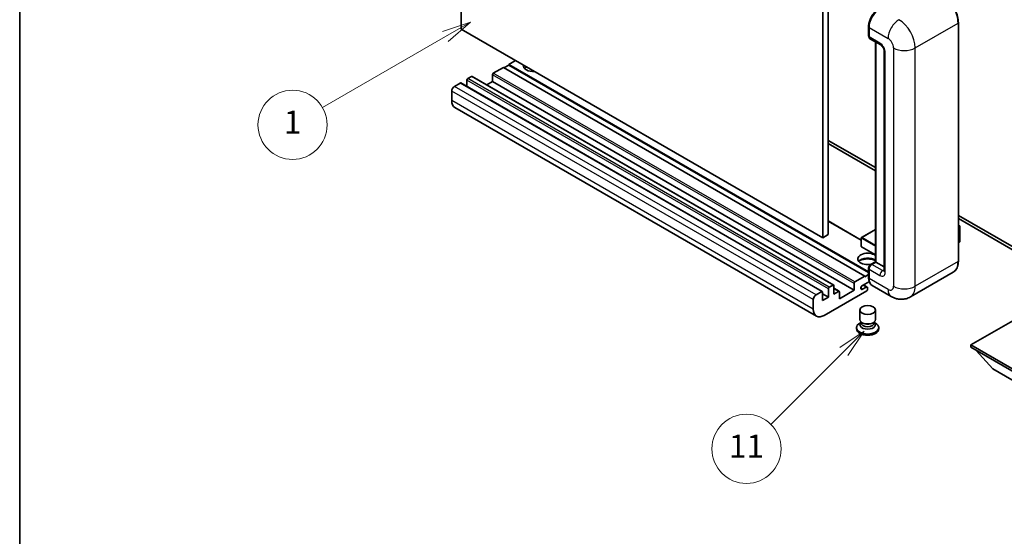
# Model space of a CAD drawing. Units: millimetres. Extents: x 1 to 6718, y 9 to 852.
# Drawn here: x 1 to 257, y 427 to 561 of the extents above; entities that cross this region are included whole.
import ezdxf

# ---------------------------------------------------------------- set-up
doc = ezdxf.new("R2010")
doc.units = ezdxf.units.MM
for name, color, linetype, lineweight in [('Border (ISO)', 7, 'Continuous', 35), ('Symbol (TK)', 100, 'Continuous', 18), ('Visible (ISO)', 7, 'Continuous', 35), ('Visible Narrow (ISO)', 7, 'Continuous', 25)]:
    doc.layers.add(name, color=color, linetype=linetype, lineweight=lineweight)
doc.styles.add('Note Text (TK2)', font='MS PGothic.ttf')

# ---------------------------------------------------------------- blocks, each defined once
blk = doc.blocks.new('図面枠 tk図枠')
at = {"layer": 'Border (ISO)'}
blk.add_line((14.5, 289), (14.5, 8), dxfattribs=at)
blk = doc.blocks.new('バルーン4')
at = {"layer": 'Symbol (TK)', "color": 100}
for p, q in [((53.577, 191.844), (51.162, 191.028)), ((51.412, 190.594), (53.577, 191.844)), ((51.662, 190.161), (53.577, 191.844)), ((51.412, 190.594), (40.757, 184.442))]:
    blk.add_line(p, q, dxfattribs=at)
at = {"layer": 'Symbol (TK)'}
blk.add_circle((38.159, 182.942), 3, dxfattribs=at)
at = {"layer": 'Symbol (TK)', "color": 7, "insert": (38.159, 182.919), "char_height": 2, "attachment_point": 5, "style": 'Note Text (TK2)'}
blk.add_mtext('1', dxfattribs=at)
blk = doc.blocks.new('バルーン7')
at = {"layer": 'Symbol (TK)', "color": 100}
for p, q in [((87.72, 165.04), (85.599, 163.626)), ((85.953, 163.273), (87.72, 165.04)), ((86.306, 162.919), (87.72, 165.04)), ((85.953, 163.273), (79.626, 156.946))]:
    blk.add_line(p, q, dxfattribs=at)
at = {"layer": 'Symbol (TK)'}
blk.add_circle((77.513, 154.833), 3, dxfattribs=at)
at = {"layer": 'Symbol (TK)', "color": 7, "insert": (77.513, 154.81), "char_height": 2, "attachment_point": 5, "style": 'Note Text (TK2)'}
blk.add_mtext('11', dxfattribs=at)

msp = doc.modelspace()

# ---------------------------------------------------------------- linework, layer by layer
at = {"layer": 'Visible (ISO)'}
for p, q in [((116.105, 558.8663), (116.105, 622.553)), ((211.5644, 569.0725), (211.5644, 505.3858)), ((210.1502, 568.256), (210.1502, 504.5693)), ((210.1502, 504.5693), (116.105, 558.8663)), ((222.0624, 557.1108), (222.0624, 559.5603)), ((222.171, 559.2745), (222.171, 556.825)), ((245.4019, 498.4455), (245.4019, 560.4993)), ((222.3781, 556.3673), (225.2065, 554.7343)), ((223.8302, 498.3041), (223.8302, 555.5289)), ((223.9387, 555.4662), (223.9387, 498.2414)), ((130.2471, 550.7013), (128.4793, 549.6807)), ((226.1207, 553.1508), (226.1207, 495.996)), ((127.0651, 548.8642), (124.4488, 547.3537)), ((221.1103, 494.5672), (127.0651, 548.8642)), ((128.4793, 549.5174), (127.2065, 548.7825)), ((222.0624, 495.6505), (128.4793, 549.6807)), ((128.4793, 549.6807), (128.4793, 549.5174)), ((222.0624, 495.4872), (128.4793, 549.5174)), ((117.5899, 545.5982), (117.5899, 543.9034)), ((118.792, 546.5372), (117.802, 545.9656)), ((212.9872, 492.255), (118.942, 546.552)), ((124.2367, 546.9863), (124.2367, 545.19)), ((115.8221, 544.8225), (114.3372, 543.9652)), ((210.0173, 490.5404), (115.9721, 544.8374)), ((124.2367, 545.19), (122.7689, 544.3425)), ((218.2819, 490.8929), (124.2367, 545.19)), ((113.6301, 542.7405), (113.6301, 540.291)), ((208.5037, 484.1628), (114.4585, 538.4599)), ((211.5644, 529.8806), (223.8302, 522.799)), ((211.5644, 529.0642), (223.8302, 521.9825)), ((245.4019, 510.3445), (267.9561, 497.3228)), ((220.1618, 503.9528), (211.5644, 508.9165)), ((245.4019, 509.528), (267.9561, 496.5064)), ((245.4019, 507.8472), (245.8176, 507.6072)), ((245.7883, 507.5903), (245.4019, 507.3672)), ((245.7883, 507.5903), (245.8176, 507.6072)), ((245.8176, 507.6072), (245.8176, 503.5486)), ((211.5644, 505.3858), (210.1502, 504.5693)), ((220.1618, 504.5284), (220.1618, 502.2422)), ((223.8302, 506.7041), (220.2118, 504.615)), ((223.8302, 500.0666), (220.2118, 502.1556)), ((245.7883, 503.5078), (245.4019, 503.2847)), ((222.5763, 497.5802), (223.8302, 498.3041)), ((223.9387, 498.2414), (222.8781, 497.629)), ((223.9034, 498.2618), (223.8302, 498.3041)), ((223.9034, 498.2618), (223.9387, 498.2414)), ((223.9387, 498.2414), (226.1207, 496.9816)), ((218.494, 493.0567), (221.1103, 494.5672)), ((221.1103, 494.4039), (222.0624, 494.9536)), ((221.1103, 494.5672), (221.1103, 494.4039)), ((222.0624, 494.2406), (222.0624, 496.6901)), ((222.171, 496.4043), (222.171, 493.9548)), ((244.0861, 495.5968), (232.9491, 489.1669)), ((211.8472, 491.6686), (212.8372, 492.2402)), ((213.0493, 492.1177), (213.0493, 489.9131)), ((218.2819, 490.8929), (218.2819, 492.6892)), ((222.2547, 493.1867), (220.4916, 492.1687)), ((221.7139, 491.7342), (220.7264, 492.3043)), ((227.9491, 489.266), (222.9994, 492.1237)), ((208.3824, 489.6682), (209.8673, 490.5255)), ((210.0794, 490.403), (210.0794, 488.1985)), ((211.6351, 489.0966), (210.0794, 489.9948)), ((221.6053, 490.7705), (210.5037, 484.361)), ((211.6351, 489.0966), (211.6351, 491.3012)), ((214.4014, 490.622), (213.0493, 491.4026)), ((213.0493, 489.9131), (214.2514, 490.6072)), ((214.4635, 488.6884), (218.2819, 490.8929)), ((214.4635, 490.4847), (214.4635, 488.6884)), ((220.4916, 491.1481), (221.4639, 491.7094)), ((221.8174, 491.5053), (221.8174, 491.1379)), ((207.6753, 485.994), (207.6753, 488.4434)), ((210.0794, 488.1985), (211.6351, 489.0966)), ((219.8174, 483.2689), (219.8174, 485.749)), ((223.8174, 483.2689), (223.8174, 485.749)), ((263.1832, 485.055), (248.6168, 476.6451)), ((220.059, 482.5292), (219.7668, 482.3605)), ((220.0799, 482.5672), (219.9115, 482.2614)), ((220.0799, 482.4116), (220.0799, 482.697)), ((220.5888, 482.3452), (220.4032, 482.4524)), ((223.046, 482.3452), (223.2316, 482.4524)), ((223.5549, 482.4116), (223.5549, 482.697)), ((223.5549, 482.5672), (223.7234, 482.2614)), ((223.5758, 482.5292), (223.868, 482.3605)), ((218.9174, 481.1766), (218.9174, 480.85)), ((224.7174, 481.1766), (224.7174, 480.85)), ((248.6168, 476.6451), (248.6168, 476.0735)), ((248.6168, 476.6451), (263.1832, 468.2352)), ((248.6168, 476.0735), (263.1832, 467.6636)), ((254.3443, 470.4397), (250.0732, 475.2327)), ((254.3443, 470.4397), (263.1832, 465.3366))]:
    msp.add_line(p, q, dxfattribs=at)
for centre, start, end in [((220.2618, 504.5284), 120, 180), ((220.2618, 502.2422), 180, 240)]:
    msp.add_arc(centre, 0.1, start, end, dxfattribs=at)
for centre, major_axis, start_param, end_param in [((224.9994, 560.9075), (-2, -3.4641), 3.92699082, 5.49778714), ((222.8781, 557.2333), (-0.5, -0.866), 5.49778714, 6.28318531), ((134.8433, 549.2724), (-2.55, 0), 6.12666207, 8.01050487), ((134.8433, 548.0069), (2.55, 0), 2.33658539, 2.69731031), ((134.8433, 547.2312), (-3.5, 0), 5.20803544, 5.35075369), ((117.802, 545.7207), (-0.15, -0.2598), 3.92699082, 5.49778714), ((118.792, 546.2922), (0.15, 0.2598), 0, 0.78539816), ((124.4488, 547.1087), (-0.15, -0.2598), 3.92699082, 5.49778714), ((114.3372, 543.1487), (-0.5, -0.866), 3.92699082, 5.49778714), ((115.8221, 544.5776), (0.15, 0.2598), 0, 0.78539816), ((116.4585, 541.924), (-2, -3.4641), 5.49778714, 6.28318531), ((245.7176, 503.5486), (0.1, 0), 5.49778714, 6.28318531), ((221.8174, 499.0579), (-2.55, 0), 3.80270382, 8.23711107), ((221.8174, 497.7923), (2.55, 0), 0.66111116, 2.69731031), ((221.8174, 497.0167), (-3.5, 0), 4.09970042, 5.35075369), ((222.8781, 496.8125), (-0.5, -0.866), 3.92699082, 5.49778714), ((212.8372, 491.9952), (0.15, 0.2598), 5.49778714, 7.06858347), ((218.494, 492.8117), (0.15, 0.2598), 0.78539816, 2.35619449), ((220.4916, 491.6584), (-0.3125, -0.5413), 3.92699082, 7.06858347), ((221.4639, 491.3012), (0.25, 0.433), 5.49778714, 7.06858347), ((224.9994, 495.5878), (-2, -3.4641), 5.49778714, 6.28318531), ((208.3824, 488.8517), (0.5, 0.866), 0.78539816, 2.35619449), ((209.8673, 490.2806), (0.15, 0.2598), 5.49778714, 7.06858347), ((211.8472, 491.4237), (0.15, 0.2598), 0.78539816, 2.35619449), ((214.2514, 490.3622), (0.15, 0.2598), 5.49778714, 7.06858347), ((221.6053, 491.0154), (-0.15, -0.2598), 0.78539816, 2.35619449), ((210.5037, 487.627), (-2, -3.4641), 5.49778714, 7.06858347), ((221.8174, 481.1766), (2.9, 0), 2.35619449, 7.06858347), ((221.8174, 481.9115), (-2, 0), 5.97529822, 9.73266505), ((221.8174, 483.2689), (2, 0), 3.14159264, 6.28318531), ((221.8174, 482.4116), (-1.7375, 0), 0, 3.14159265), ((221.8174, 483.0546), (-1.7375, 0), 0.78539816, 2.35619449), ((221.8174, 480.85), (-2.9, 0), 0, 3.14159265)]:
    msp.add_ellipse(centre, major_axis=major_axis, ratio=0.57735027, start_param=start_param, end_param=end_param, dxfattribs=at)
msp.add_ellipse((221.8174, 485.749), major_axis=(-2, 0), ratio=0.57735027, dxfattribs=at)
for points, knots in [([(245.4019, 560.4993), (245.4019, 561.0136), (245.3316, 561.5632), (245.0602, 562.6843), (244.8591, 563.2557), (244.3457, 564.3681), (244.0335, 564.9089), (243.3268, 565.9097), (242.9325, 566.3696), (242.0973, 567.1652), (241.6565, 567.5009), (241.2111, 567.7581)], [1.57079633, 1.57079633, 1.57079633, 1.57079633, 1.88495559, 1.88495559, 2.19911486, 2.19911486, 2.51327412, 2.51327412, 2.82743339, 2.82743339, 3.14159265, 3.14159265, 3.14159265, 3.14159265]), ([(222.0624, 559.5603), (222.0624, 559.8865), (222.1069, 560.2331), (222.2776, 560.9384), (222.4039, 561.2969), (222.7258, 561.9943), (222.9214, 562.3331), (223.3644, 562.9606), (223.6118, 563.2492), (224.1372, 563.7497), (224.4151, 563.9615), (224.6976, 564.1247)], [3.14159265, 3.14159265, 3.14159265, 3.14159265, 3.45575192, 3.45575192, 3.76991118, 3.76991118, 4.08407045, 4.08407045, 4.39822972, 4.39822972, 4.71238898, 4.71238898, 4.71238898, 4.71238898]), ([(222.1738, 556.7539), (222.1612, 556.7701), (222.1498, 556.7868), (222.1207, 556.836), (222.1058, 556.8695), (222.083, 556.9374), (222.0751, 556.9718), (222.0647, 557.0411), (222.0624, 557.076), (222.0624, 557.1108)], [2.585890368, 2.585890368, 2.585890368, 2.585890368, 2.670353756, 2.670353756, 2.827433388, 2.827433388, 2.984513021, 2.984513021, 3.141592654, 3.141592654, 3.141592654, 3.141592654]), ([(225.2065, 554.7343), (225.2523, 554.7078), (225.306, 554.6711), (225.4245, 554.574), (225.4898, 554.512), (225.6231, 554.3645), (225.6909, 554.2776), (225.8183, 554.0877), (225.8774, 553.9842), (225.9777, 553.775), (226.0189, 553.6693), (226.0792, 553.4728), (226.099, 553.3815), (226.1175, 553.2448), (226.1207, 553.1938), (226.1207, 553.1508)], [3.14159265, 3.14159265, 3.14159265, 3.14159265, 3.34831632, 3.34831632, 3.57177779, 3.57177779, 3.8108324, 3.8108324, 4.05880671, 4.05880671, 4.30647121, 4.30647121, 4.54413512, 4.54413512, 4.71238898, 4.71238898, 4.71238898, 4.71238898]), ([(222.0624, 496.6901), (222.0624, 496.7598), (222.0717, 496.8296), (222.1051, 496.9677), (222.1293, 497.0359), (222.1901, 497.1675), (222.2267, 497.2309), (222.3103, 497.3493), (222.3573, 497.4043), (222.4601, 497.5023), (222.5159, 497.5453), (222.5763, 497.5802)], [3.14159265, 3.14159265, 3.14159265, 3.14159265, 3.45575192, 3.45575192, 3.76991118, 3.76991118, 4.08407045, 4.08407045, 4.39822972, 4.39822972, 4.71238898, 4.71238898, 4.71238898, 4.71238898]), ([(244.0861, 495.5968), (244.2562, 495.6951), (244.4129, 495.8166), (244.6936, 496.1006), (244.8176, 496.263), (245.0303, 496.6222), (245.119, 496.819), (245.2608, 497.241), (245.3139, 497.4663), (245.3844, 497.94), (245.4019, 498.1884), (245.4019, 498.4455)], [0.785398163, 0.785398163, 0.785398163, 0.785398163, 0.942477796, 0.942477796, 1.099557429, 1.099557429, 1.256637061, 1.256637061, 1.413716694, 1.413716694, 1.570796327, 1.570796327, 1.570796327, 1.570796327]), ([(226.1207, 495.996), (226.1207, 495.9559), (226.1179, 495.9227), (226.1105, 495.8733), (226.106, 495.8571), (226.1025, 495.8468), (226.1019, 495.8453), (226.1019, 495.8453)], [4.71238898, 4.71238898, 4.71238898, 4.71238898, 4.869468613, 4.869468613, 5.026548246, 5.026548246, 5.092877496, 5.092877496, 5.092877496, 5.092877496]), ([(222.2729, 493.1449), (222.2452, 493.2065), (222.2204, 493.2704), (222.1525, 493.4723), (222.1186, 493.6169), (222.0735, 493.9194), (222.0624, 494.0775), (222.0624, 494.2406)], [2.75148435, 2.75148435, 2.75148435, 2.75148435, 2.827433388, 2.827433388, 2.984513021, 2.984513021, 3.141592654, 3.141592654, 3.141592654, 3.141592654]), ([(232.9491, 489.1669), (232.5826, 488.9553), (232.1872, 488.7954), (231.3982, 488.589), (231.0057, 488.5417), (230.2646, 488.5335), (229.9157, 488.5718), (229.2713, 488.7021), (228.9753, 488.7939), (228.4299, 489.009), (228.1803, 489.1325), (227.9491, 489.266)], [5.497787144, 5.497787144, 5.497787144, 5.497787144, 5.654866776, 5.654866776, 5.811946409, 5.811946409, 5.969026042, 5.969026042, 6.126105675, 6.126105675, 6.283185307, 6.283185307, 6.283185307, 6.283185307])]:
    msp.add_open_spline(points, degree=3, knots=knots, dxfattribs=at)
at = {"layer": 'Visible Narrow (ISO)'}
for p, q in [((222.1356, 557.0087), (222.1356, 559.4582)), ((222.1356, 559.4582), (222.1743, 559.4359)), ((222.171, 559.2745), (227.1207, 556.4168)), ((234.1918, 553.9673), (245.3287, 560.3972)), ((245.3287, 560.3972), (245.3287, 498.3435)), ((222.1356, 557.0087), (222.171, 556.9883)), ((224.9994, 555.192), (222.171, 556.825)), ((223.9034, 498.2618), (223.9034, 555.4866)), ((228.5349, 553.9673), (228.5349, 491.9136)), ((234.1918, 491.9136), (234.1918, 553.9673)), ((226.4136, 495.5878), (226.4136, 552.7426)), ((211.6351, 491.3012), (117.5899, 545.5982)), ((211.8472, 491.6686), (117.802, 545.9656)), ((212.8372, 492.2402), (118.792, 546.5372)), ((218.2819, 492.6892), (124.2367, 546.9863)), ((218.494, 493.0567), (124.4488, 547.3537)), ((208.3824, 489.6682), (114.3372, 543.9652)), ((209.8673, 490.5255), (115.8221, 544.8225)), ((207.6753, 488.4434), (113.6301, 542.7405)), ((207.6753, 485.994), (113.6301, 540.291)), ((220.1618, 503.8513), (211.5644, 508.815)), ((245.4019, 507.8134), (245.7883, 507.5903)), ((245.7883, 507.5903), (245.7883, 503.5078)), ((220.2618, 504.6101), (223.8302, 506.6703)), ((223.8302, 502.5499), (220.2618, 504.6101)), ((220.1911, 504.4876), (223.8302, 502.3866)), ((220.1911, 502.2014), (220.1911, 504.4876)), ((223.8302, 500.1004), (220.1911, 502.2014)), ((222.7013, 497.5678), (223.9034, 498.2618)), ((222.7013, 497.5678), (222.7486, 497.5405)), ((225.7065, 495.996), (222.8781, 497.629)), ((245.3287, 498.3435), (234.1918, 491.9136)), ((222.1356, 494.1385), (222.1356, 496.588)), ((222.1356, 496.588), (222.1829, 496.5607)), ((222.171, 496.4043), (224.9994, 494.7713)), ((225.7065, 495.996), (226.1207, 496.2352)), ((221.4639, 491.7094), (220.58, 492.2197)), ((222.1356, 494.1385), (222.171, 494.1181)), ((227.1207, 491.0971), (222.171, 493.9548)), ((214.2514, 490.6072), (213.0493, 491.3012)), ((220.4916, 491.1481), (220.0496, 491.4032))]:
    msp.add_line(p, q, dxfattribs=at)
for centre, major_axis, start_param, end_param in [((241.0861, 562.8467), (3, -5.1962), 0.78539816, 2.35619449), ((224.8226, 561.0096), (1.9, 3.2909), 0.78539816, 2.35619449), ((229.9491, 558.0498), (2, 3.4641), 0.78539816, 2.35619449), ((229.9491, 556.4168), (-3, 5.1962), 3.92699082, 5.49778714), ((222.3124, 559.5603), (-0.25, 0), 0, 0.78539816), ((245.1519, 560.4993), (0.25, 0), 5.49778714, 6.28318531), ((222.3124, 557.1108), (-0.25, 0), 0, 0.78539816), ((222.7013, 557.3353), (0.4, 0.6928), 2.35619449, 2.71318242), ((227.1207, 554.7838), (1, -1.7321), 0.78539816, 2.35619449), ((225.7065, 555.6003), (-0.5, -0.866), 5.49778714, 6.28318531), ((224.9994, 553.559), (-1, 1.7321), 3.92699082, 5.49778714), ((231.3634, 555.6003), (4, 0), 3.92699082, 5.49778714), ((227.1207, 553.1508), (-1, 0), 0, 0.78539816), ((220.2618, 504.5284), (-0.1, 0), 0, 0.78539816), ((220.2618, 504.5284), (0.05, 0.0866), 0.78539816, 2.35619449), ((220.2618, 504.5284), (-0.05, 0.0866), 5.49778714, 6.28318531), ((220.2618, 502.2422), (-0.1, 0), 0, 0.78539816), ((220.2618, 502.2422), (-0.05, -0.0866), 5.49778714, 6.28318531), ((222.7013, 496.9146), (0.4, 0.6928), 0.78539816, 2.35619449), ((222.7013, 497.3637), (-0.125, 0.2165), 5.49778714, 6.28318531), ((241.0861, 500.793), (3, -5.1962), 0, 0.78539816), ((245.1519, 498.4455), (0.25, 0), 5.49778714, 6.28318531), ((222.3124, 496.6901), (-0.25, 0), 0, 0.78539816), ((225.7065, 495.1795), (-0.5, -0.866), 3.92699082, 5.49778714), ((224.9994, 496.4043), (1, -1.7321), 5.49778714, 7.06858347), ((225.7065, 496.8125), (0.5, -0.866), 5.49778714, 6.11527958), ((227.1207, 495.996), (-1, 0), 0, 0.78539816), ((222.3124, 494.2406), (-0.25, 0), 0, 0.78539816), ((224.8226, 495.6899), (1.9, 3.2909), 2.35619449, 2.57820695), ((227.1207, 492.7301), (1, -1.7321), 5.49778714, 7.06858347), ((231.3634, 493.5466), (4, 0), 3.92699082, 5.49778714), ((229.9491, 494.363), (3, -5.1962), 0, 0.78539816), ((229.9491, 492.7301), (-2, -3.4641), 5.49778714, 6.28318531)]:
    msp.add_ellipse(centre, major_axis=major_axis, ratio=0.57735027, start_param=start_param, end_param=end_param, dxfattribs=at)

# ---------------------------------------------------------------- block references
at = {"xscale": 3, "yscale": 3, "zscale": 3}
msp.add_blockref('図面枠 tk図枠', (-42.2458, -14.8848), dxfattribs=at)
at = {"layer": 'Symbol (TK)', "xscale": 3, "yscale": 3, "zscale": 3}
for name in ['バルーン4', 'バルーン7']:
    msp.add_blockref(name, (-42.2458, -14.8848), dxfattribs=at)

doc.saveas('drawing.dxf')
